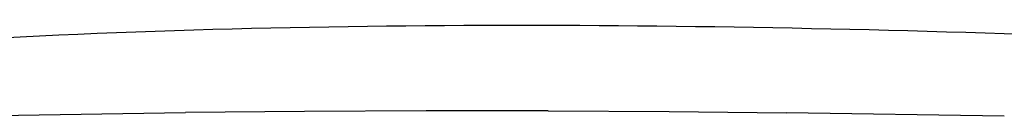
# Model space of a CAD drawing. Units: metres. Extents: x 2.06 to 11.01, y -1.77 to 4.04.
# Drawn here: x 9.53 to 9.93, y 2.34 to 2.38 of the extents above; entities that cross this region are included whole.
import ezdxf

# ---------------------------------------------------------------- set-up
doc = ezdxf.new("R2010")
doc.units = ezdxf.units.M
doc.layers.add('MOB_02', color=2, linetype='Continuous')

# ---------------------------------------------------------------- blocks, each defined once
blk = doc.blocks.new('2721_SOFÁ_SAHARA_VISTA_02')
for p, q in [((0.20502, 0.422), (0.28555, 0.41946)), ((-0.22345, 0.38807), (-0.13194, 0.38943)), ((-0.08301, 0.38994), (-0.13194, 0.38943)), ((-0.03298, 0.39018), (-0.08301, 0.38994)), ((0.01732, 0.39014), (-0.03298, 0.39018)), ((0.01732, 0.39014), (0.06706, 0.38983)), ((0.06706, 0.38983), (0.1154, 0.38929)), ((0.20503, 0.38792), (0.1154, 0.38929))]:
    blk.add_line(p, q)
blk.add_open_spline([(-0.30301, 0.41393), (-0.1342, 0.42766), (0.03574, 0.42733), (0.20502, 0.422)], degree=3)

msp = doc.modelspace()

# ---------------------------------------------------------------- block references
at = {"layer": 'MOB_02'}
msp.add_blockref('2721_SOFÁ_SAHARA_VISTA_02', (9.72648, 1.94815), dxfattribs=at)

doc.saveas('drawing.dxf')
